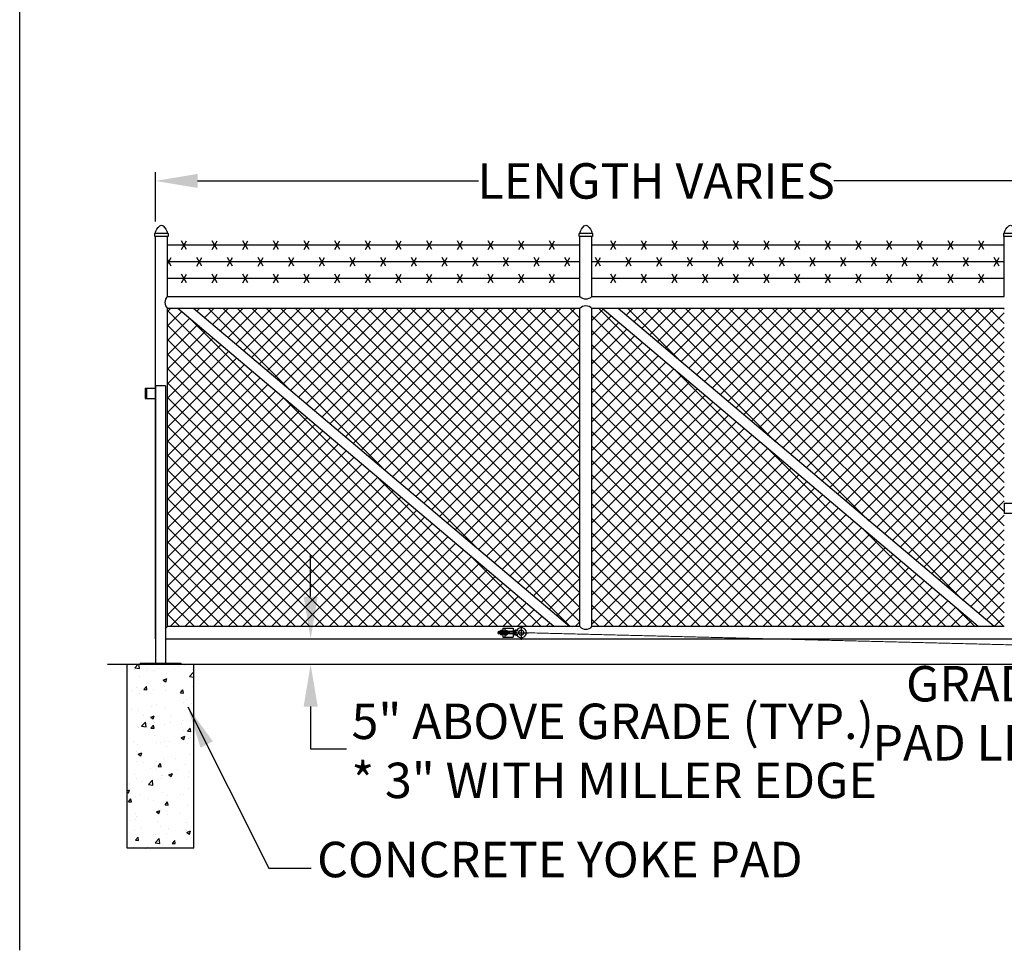
# Model space of a CAD drawing. Extents: x 0 to 219, y -8 to 280.
# Drawn here: x 111 to 166, y 117 to 170 of the extents above; entities that cross this region are included whole.
import ezdxf

# ---------------------------------------------------------------- set-up
doc = ezdxf.new("R2010")
doc.units = 0
doc.header["$LTSCALE"] = 10
doc.header["$MEASUREMENT"] = 0
doc.header["$PDMODE"] = 35
doc.linetypes.add('CENTER2', pattern=[1.125, 0.75, -0.125, 0.125, -0.125])
doc.linetypes.add('HIDDEN2', pattern=[0.1875, 0.125, -0.0625])
doc.layers.get('0').update_dxf_attribs({"linetype": 'CONTINUOUS'})
doc.layers.get('Defpoints').update_dxf_attribs({"linetype": 'CONTINUOUS'})
doc.layers.add('CADdetails-7-VERYFINE', color=7, linetype='CONTINUOUS')
doc.layers.add('CADdetails-9-EXTRAFINE', color=9, linetype='CONTINUOUS')
doc.styles.add('CADdetails-DIMENSIONS', font='ARIALN.TTF', dxfattribs={"height": 2.38})
doc.dimstyles.new('CADdetails-LEADER', dxfattribs={"dimtxt": 2.38, "dimasz": 2.38, "dimexe": 0.5, "dimexo": 1.5, "dimgap": 1, "dimtad": 0, "dimzin": 0, "dimdsep": 46, "dimtxsty": 'CADdetails-DIMENSIONS', "dimcen": 1, "dimclrd": 256, "dimclre": 256, "dimclrt": 256, "dimadec": 0, "dimazin": 0, "dimtfac": 1, "dimtdec": 4, "dimtofl": 0, "dimtmove": 0, "dimatfit": 3, "dimfxl": 1, "dimtolj": 1, "dimtzin": 0, "dimarcsym": 0})

# ---------------------------------------------------------------- blocks, each defined once
blk = doc.blocks.new('5-CAP-300')
for p, q in [((-0.12, 0.59), (-0.12, 0)), ((-0.12, 0.59), (2.5, 0.59)), ((-0.12, 0), (2.5, 0)), ((2.5, 0), (2.5, 0.59))]:
    blk.add_line(p, q)
for centre, radius, start, end in [((2.64, 0.01), 2.73, 130.6289, 167.5674), ((1.19, 1.7), 0.5, 49.3711, 130.6289), ((-0.27, 0.01), 2.73, 12.4326, 49.3711)]:
    blk.add_arc(centre, radius, start, end)
blk = doc.blocks.new('*D60')
at = {"layer": 'CADdetails-7-VERYFINE', "lineweight": -2, "transparency": 16777216}
for p, q in [((118.548, 158.151), (118.548, 160.938)), ((175.045, 158.088), (175.045, 160.938)), ((120.928, 160.438), (136.772, 160.438)), ((172.665, 160.438), (156.821, 160.438))]:
    blk.add_line(p, q, dxfattribs=at)
at = {"layer": 'CADdetails-7-VERYFINE', "transparency": 16777216}
for points in [[(120.928, 160.835), (120.928, 160.042), (118.548, 160.438)], [(172.665, 160.835), (172.665, 160.042), (175.045, 160.438)]]:
    blk.add_solid(points, dxfattribs=at)
at = {"layer": 'Defpoints', "color": 0, "transparency": 16777216}
for p in [(118.548, 160.438), (118.548, 156.651), (175.045, 156.588)]:
    blk.add_point(p, dxfattribs=at)
at = {"layer": 'CADdetails-7-VERYFINE', "transparency": 16777216, "insert": (146.796, 160.438), "char_height": 2.38, "attachment_point": 5, "style": 'CADdetails-DIMENSIONS'}
blk.add_mtext('\\A1;{\\H0.84034x;LENGTH VARIES}', dxfattribs=at)
blk = doc.blocks.new('*D66')
at = {"layer": 'CADdetails-7-VERYFINE', "lineweight": -2, "transparency": 16777216}
for p, q in [((120.602, 198.772), (120.602, 182.022)), ((172.054, 190.215), (172.054, 182.022)), ((122.982, 182.522), (169.674, 182.522))]:
    blk.add_line(p, q, dxfattribs=at)
at = {"layer": 'CADdetails-7-VERYFINE', "transparency": 16777216}
for points in [[(122.982, 182.919), (122.982, 182.126), (120.602, 182.522)], [(169.674, 182.919), (169.674, 182.126), (172.054, 182.522)]]:
    blk.add_solid(points, dxfattribs=at)
at = {"layer": 'Defpoints', "color": 0, "transparency": 16777216}
for p in [(120.602, 200.272), (172.054, 191.715), (172.054, 182.522)]:
    blk.add_point(p, dxfattribs=at)
at = {"layer": 'CADdetails-7-VERYFINE', "transparency": 16777216, "insert": (146.328, 182.522), "char_height": 2.38, "attachment_point": 5, "style": 'CADdetails-DIMENSIONS'}
blk.add_mtext('\\A1;{\\H0.84034x;PAD TO PAD WILL VARY WITH GATE LENGTH\\P(MAY ALSO BE VIEWED AS CLEAR OPENING)}', dxfattribs=at)

msp = doc.modelspace()

# ---------------------------------------------------------------- hatches: boundary and pattern name
at = {"layer": 'CADdetails-9-EXTRAFINE'}
h = msp.add_hatch(dxfattribs=at)
h.set_pattern_fill('ANSI37', color=256, scale=4.611973, style=0)
h.set_pattern_definition([(45, (45.46945, 127.4171), (-0.4076447, 0.4076447), []), (135, (45.46945, 127.4171), (-0.4076447, -0.4076447), [])])
h.paths.add_polyline_path([(174.346, 142.002), (174.346, 135.3), (167.118, 135.3), (167.118, 141.678), (167.694, 141.678), (167.694, 141.72), (171.157, 142.002)])
h.paths.add_polyline_path([(143.175, 153.244), (143.752, 153.244), (164.964, 135.3), (160.454, 135.3), (143.175, 135.3)])
h.paths.add_polyline_path([(166.433, 135.3), (165.857, 135.3), (144.644, 153.244), (148.397, 153.244), (166.433, 153.244)])
h.paths.add_polyline_path([(119.232, 153.244), (119.809, 153.244), (141.021, 135.3), (130.862, 135.3), (119.232, 135.3)])
h.paths.add_polyline_path([(142.491, 135.3), (141.914, 135.3), (120.702, 153.244), (130.862, 153.244), (142.491, 153.244)])
h.paths.add_polyline_path([(171.914, 153.244), (174.36, 150.798), (174.36, 142.833), (172.56, 142.687), (167.118, 142.687), (167.118, 153.244)])
h.paths.add_polyline_path([(174.36, 151.613), (172.729, 153.244), (174.36, 153.244)])
h = msp.add_hatch(dxfattribs=at)
h.set_pattern_fill('AR-CONC', color=256, scale=0.288248, style=0)
h.set_pattern_definition([(50, (45.4695, 127.4171), (2.06749, -0.180882), [0.216186, -2.37805]), (355, (45.4695, 127.4171), (-0.39995, 2.16818), [0.17295, -1.90244]), (100.4514, (45.6417, 127.402), (1.667544, 1.9873), [0.18373, -2.02103]), (46.1842, (45.4695, 127.9936), (3.076305, -0.47711), [0.32428, -3.56707]), (96.6356, (45.7258, 127.954), (2.69415, 2.80788), [0.2756, -3.03155]), (351.184, (45.4695, 127.9936), (2.69415, 2.80788), [0.25942, -2.85366]), (21, (45.7577, 127.8495), (1.720575, -1.160542), [0.216186, -2.37805]), (326, (45.7577, 127.8495), (0.70135, 2.09023), [0.17295, -1.90244]), (71.4514, (45.901, 127.7528), (2.42193, 0.92969), [0.18373, -2.02103]), (37.5, (45.46945, 127.4171), (0.0350506, 0.959561), [0, -1.87938, 0, -1.931264, 0, -1.909645]), (7.5, (45.4695, 127.4171), (0.758294, 1.136885), [0, -1.101109, 0, -1.836142, 0, -0.727827]), (327.5, (44.82666, 127.4171), (1.538734, -0.065014), [0, -0.72062, 0, -2.248337, 0, -2.98337]), (317.5, (44.5384, 127.4171), (1.681024, 0.28855), [0, -0.936807, 0, -1.493126, 0, -2.118625])])
h.paths.add_polyline_path([(116.963, 122.798), (120.71, 122.798), (120.71, 133.174), (116.963, 133.174)])

# ---------------------------------------------------------------- linework, layer by layer
at = {"layer": 'CADdetails-7-VERYFINE'}
for p, q in [((110.896, 117.043), (110.896, 222.936)), ((127.307, 136.996), (127.307, 139.376)), ((126.879, 134.616), (127.807, 134.616)), ((126.879, 133.174), (127.807, 133.174)), ((127.307, 130.794), (127.307, 128.414))]:
    msp.add_line(p, q, dxfattribs=at)
for points in [[(126.911, 136.996), (127.704, 136.996), (127.307, 134.616)], [(126.911, 130.794), (127.704, 130.794), (127.307, 133.174)]]:
    msp.add_solid(points, dxfattribs=at)
at = {"layer": 'CADdetails-9-EXTRAFINE'}
for p, q in [((118.548, 134.616), (118.548, 157.302)), ((119.232, 157.302), (118.548, 157.302)), ((119.232, 153.928), (119.232, 157.302)), ((142.491, 153.928), (142.491, 157.302)), ((143.175, 157.302), (142.491, 157.302)), ((143.175, 153.928), (143.175, 157.302)), ((166.433, 153.928), (166.433, 157.302)), ((167.118, 157.302), (166.433, 157.302)), ((119.232, 153.928), (119.232, 157.135)), ((142.491, 156.811), (119.232, 156.811)), ((120.313, 156.561), (120.025, 157.06)), ((120.025, 156.561), (120.313, 157.06)), ((121.755, 156.561), (122.043, 157.06)), ((122.043, 156.561), (121.755, 157.06)), ((123.772, 156.561), (123.484, 157.06)), ((123.484, 156.561), (123.772, 157.06)), ((125.502, 156.561), (125.214, 157.06)), ((125.214, 156.561), (125.502, 157.06)), ((127.231, 156.561), (126.943, 157.06)), ((126.943, 156.561), (127.231, 157.06)), ((128.673, 156.561), (128.961, 157.06)), ((128.961, 156.561), (128.673, 157.06)), ((130.69, 156.561), (130.402, 157.06)), ((130.402, 156.561), (130.69, 157.06)), ((132.42, 156.561), (132.132, 157.06)), ((132.132, 156.561), (132.42, 157.06)), ((134.149, 156.561), (133.861, 157.06)), ((133.861, 156.561), (134.149, 157.06)), ((135.591, 156.561), (135.879, 157.06)), ((135.879, 156.561), (135.591, 157.06)), ((137.608, 156.561), (137.32, 157.06)), ((137.32, 156.561), (137.608, 157.06)), ((139.338, 156.561), (139.05, 157.06)), ((139.05, 156.561), (139.338, 157.06)), ((141.067, 156.561), (140.779, 157.06)), ((140.779, 156.561), (141.067, 157.06)), ((142.491, 153.928), (142.491, 157.135)), ((166.433, 156.811), (143.175, 156.811)), ((144.526, 156.561), (144.238, 157.06)), ((144.238, 156.561), (144.526, 157.06)), ((146.256, 156.561), (145.968, 157.06)), ((145.968, 156.561), (146.256, 157.06)), ((147.985, 156.561), (147.697, 157.06)), ((147.697, 156.561), (147.985, 157.06)), ((149.427, 156.561), (149.715, 157.06)), ((149.715, 156.561), (149.427, 157.06)), ((151.444, 156.561), (151.156, 157.06)), ((151.156, 156.561), (151.444, 157.06)), ((153.174, 156.561), (152.885, 157.06)), ((152.885, 156.561), (153.174, 157.06)), ((154.903, 156.561), (154.615, 157.06)), ((154.615, 156.561), (154.903, 157.06)), ((156.344, 156.561), (156.633, 157.06)), ((156.633, 156.561), (156.344, 157.06)), ((158.362, 156.561), (158.074, 157.06)), ((158.074, 156.561), (158.362, 157.06)), ((160.092, 156.561), (159.803, 157.06)), ((159.803, 156.561), (160.092, 157.06)), ((161.821, 156.561), (161.533, 157.06)), ((161.533, 156.561), (161.821, 157.06)), ((163.262, 156.561), (163.551, 157.06)), ((163.551, 156.561), (163.262, 157.06)), ((165.28, 156.561), (164.992, 157.06)), ((164.992, 156.561), (165.28, 157.06)), ((166.433, 153.928), (166.433, 157.135)), ((119.232, 155.749), (119.449, 156.124)), ((120.89, 155.624), (121.178, 156.124)), ((121.178, 155.624), (120.89, 156.124)), ((122.908, 155.624), (122.619, 156.124)), ((122.619, 155.624), (122.908, 156.124)), ((124.349, 155.624), (124.637, 156.124)), ((124.637, 155.624), (124.349, 156.124)), ((126.367, 155.624), (126.078, 156.124)), ((126.078, 155.624), (126.367, 156.124)), ((127.808, 155.624), (128.096, 156.124)), ((128.096, 155.624), (127.808, 156.124)), ((129.826, 155.624), (129.537, 156.124)), ((129.537, 155.624), (129.826, 156.124)), ((131.267, 155.624), (131.555, 156.124)), ((131.555, 155.624), (131.267, 156.124)), ((133.285, 155.624), (132.996, 156.124)), ((132.996, 155.624), (133.285, 156.124)), ((134.726, 155.624), (135.014, 156.124)), ((135.014, 155.624), (134.726, 156.124)), ((136.744, 155.624), (136.455, 156.124)), ((136.455, 155.624), (136.744, 156.124)), ((138.185, 155.624), (138.473, 156.124)), ((138.473, 155.624), (138.185, 156.124)), ((140.203, 155.624), (139.914, 156.124)), ((139.914, 155.624), (140.203, 156.124)), ((141.644, 155.624), (141.932, 156.124)), ((141.932, 155.624), (141.644, 156.124)), ((143.662, 155.624), (143.373, 156.124)), ((143.373, 155.624), (143.662, 156.124)), ((145.103, 155.624), (145.391, 156.124)), ((145.391, 155.624), (145.103, 156.124)), ((147.121, 155.624), (146.832, 156.124)), ((146.832, 155.624), (147.121, 156.124)), ((148.562, 155.624), (148.85, 156.124)), ((148.85, 155.624), (148.562, 156.124)), ((150.579, 155.624), (150.291, 156.124)), ((150.291, 155.624), (150.579, 156.124)), ((152.021, 155.624), (152.309, 156.124)), ((152.309, 155.624), (152.021, 156.124)), ((154.038, 155.624), (153.75, 156.124)), ((153.75, 155.624), (154.038, 156.124)), ((155.48, 155.624), (155.768, 156.124)), ((155.768, 155.624), (155.48, 156.124)), ((157.497, 155.624), (157.209, 156.124)), ((157.209, 155.624), (157.497, 156.124)), ((158.939, 155.624), (159.227, 156.124)), ((159.227, 155.624), (158.939, 156.124)), ((160.956, 155.624), (160.668, 156.124)), ((160.668, 155.624), (160.956, 156.124)), ((162.398, 155.624), (162.686, 156.124)), ((162.686, 155.624), (162.398, 156.124)), ((164.415, 155.624), (164.127, 156.124)), ((164.127, 155.624), (164.415, 156.124)), ((166.145, 155.624), (165.857, 156.124)), ((165.857, 155.624), (166.145, 156.124)), ((119.449, 155.624), (119.232, 155.999)), ((142.491, 155.874), (119.232, 155.874)), ((166.433, 155.874), (143.175, 155.874)), ((120.025, 154.688), (120.313, 155.187)), ((120.313, 154.688), (120.025, 155.187)), ((122.043, 154.688), (121.755, 155.187)), ((121.755, 154.688), (122.043, 155.187)), ((123.484, 154.688), (123.772, 155.187)), ((123.772, 154.688), (123.484, 155.187)), ((125.502, 154.688), (125.214, 155.187)), ((125.214, 154.688), (125.502, 155.187)), ((126.943, 154.688), (127.231, 155.187)), ((127.231, 154.688), (126.943, 155.187)), ((128.961, 154.688), (128.673, 155.187)), ((128.673, 154.688), (128.961, 155.187)), ((130.402, 154.688), (130.69, 155.187)), ((130.69, 154.688), (130.402, 155.187)), ((132.42, 154.688), (132.132, 155.187)), ((132.132, 154.688), (132.42, 155.187)), ((133.861, 154.688), (134.149, 155.187)), ((134.149, 154.688), (133.861, 155.187)), ((135.879, 154.688), (135.591, 155.187)), ((135.591, 154.688), (135.879, 155.187)), ((137.32, 154.688), (137.608, 155.187)), ((137.608, 154.688), (137.32, 155.187)), ((139.338, 154.688), (139.05, 155.187)), ((139.05, 154.688), (139.338, 155.187)), ((140.779, 154.688), (141.067, 155.187)), ((141.067, 154.688), (140.779, 155.187)), ((144.238, 154.688), (144.526, 155.187)), ((144.526, 154.688), (144.238, 155.187)), ((146.256, 154.688), (145.968, 155.187)), ((145.968, 154.688), (146.256, 155.187)), ((147.697, 154.688), (147.985, 155.187)), ((147.985, 154.688), (147.697, 155.187)), ((149.715, 154.688), (149.427, 155.187)), ((149.427, 154.688), (149.715, 155.187)), ((151.156, 154.688), (151.444, 155.187)), ((151.444, 154.688), (151.156, 155.187)), ((153.174, 154.688), (152.885, 155.187)), ((152.885, 154.688), (153.174, 155.187)), ((154.615, 154.688), (154.903, 155.187)), ((154.903, 154.688), (154.615, 155.187)), ((156.633, 154.688), (156.344, 155.187)), ((156.344, 154.688), (156.633, 155.187)), ((158.074, 154.688), (158.362, 155.187)), ((158.362, 154.688), (158.074, 155.187)), ((160.092, 154.688), (159.803, 155.187)), ((159.803, 154.688), (160.092, 155.187)), ((161.533, 154.688), (161.821, 155.187)), ((161.821, 154.688), (161.533, 155.187)), ((163.551, 154.688), (163.262, 155.187)), ((163.262, 154.688), (163.551, 155.187)), ((164.992, 154.688), (165.28, 155.187)), ((165.28, 154.688), (164.992, 155.187)), ((142.491, 154.937), (119.232, 154.937)), ((166.433, 154.937), (143.175, 154.937)), ((119.232, 153.928), (142.491, 153.928)), ((143.175, 153.928), (166.433, 153.928)), ((142.491, 153.244), (119.232, 153.244)), ((119.232, 135.3), (119.232, 153.244)), ((141.021, 135.3), (119.809, 153.244)), ((141.914, 135.3), (120.702, 153.244)), ((142.491, 135.3), (142.491, 153.244)), ((166.433, 153.244), (143.175, 153.244)), ((143.175, 135.3), (143.175, 153.244)), ((164.964, 135.3), (143.752, 153.244)), ((165.857, 135.3), (144.644, 153.244)), ((118.548, 148.884), (118.548, 133.247)), ((119.124, 148.884), (118.548, 148.884)), ((119.124, 148.884), (119.124, 133.247)), ((117.971, 148.745), (118.548, 148.745)), ((117.971, 148.745), (117.971, 148.168)), ((118.043, 148.745), (118.043, 148.168)), ((117.971, 148.168), (118.548, 148.168)), ((166.433, 142.254), (167.586, 142.254)), ((166.433, 142.254), (166.433, 141.678)), ((167.586, 141.678), (166.433, 141.678)), ((119.232, 135.3), (119.124, 135.192)), ((142.491, 135.3), (119.232, 135.3)), ((137.89, 135.006), (137.913, 135.03)), ((137.89, 135.006), (137.89, 134.909)), ((138.023, 135.03), (137.913, 135.03)), ((137.913, 134.885), (137.913, 135.03)), ((138.032, 135.082), (138.023, 135.066)), ((138.023, 135.066), (138.023, 134.849)), ((138.139, 135.082), (138.032, 135.082)), ((138.139, 135.02), (138.032, 135.02)), ((138.139, 135.082), (138.149, 135.066)), ((138.149, 135.21), (138.149, 134.705)), ((138.149, 135.21), (138.725, 135.21)), ((138.149, 135.066), (138.149, 134.849)), ((138.257, 135.21), (138.257, 134.705)), ((138.267, 135.082), (138.257, 135.066)), ((138.257, 135.066), (138.257, 134.849)), ((138.267, 135.082), (138.373, 135.082)), ((138.267, 135.02), (138.373, 135.02)), ((138.373, 135.082), (138.383, 135.066)), ((138.383, 135.066), (138.383, 134.849)), ((138.827, 135.03), (138.383, 135.03)), ((138.52, 134.885), (138.52, 135.03)), ((138.725, 135.21), (138.725, 135.03)), ((138.899, 135.093), (138.827, 135.093)), ((138.827, 134.822), (138.827, 135.093)), ((138.899, 134.822), (138.899, 135.093)), ((166.433, 135.3), (143.175, 135.3)), ((119.124, 134.616), (174.334, 134.616)), ((137.89, 134.909), (137.913, 134.885)), ((138.023, 134.885), (137.913, 134.885)), ((138.032, 134.833), (138.023, 134.849)), ((138.139, 134.895), (138.032, 134.895)), ((138.139, 134.833), (138.032, 134.833)), ((138.139, 134.833), (138.149, 134.849)), ((138.149, 134.705), (138.725, 134.705)), ((138.267, 134.833), (138.257, 134.849)), ((138.267, 134.895), (138.373, 134.895)), ((138.267, 134.833), (138.373, 134.833)), ((138.373, 134.833), (138.383, 134.849)), ((138.827, 134.885), (138.383, 134.885)), ((138.725, 134.885), (138.725, 134.705)), ((138.899, 134.822), (138.827, 134.822)), ((115.849, 133.174), (196.267, 133.174)), ((116.963, 122.798), (116.963, 133.174)), ((117.683, 133.247), (119.989, 133.247)), ((117.683, 133.247), (117.683, 133.174)), ((117.683, 133.174), (119.989, 133.174)), ((118.548, 133.174), (119.124, 133.174)), ((119.989, 133.247), (119.989, 133.174)), ((120.71, 122.798), (120.71, 133.174)), ((127.307, 128.414), (129.338, 128.414)), ((120.71, 122.798), (116.963, 122.798))]:
    msp.add_line(p, q, dxfattribs=at)
at = {"layer": 'CADdetails-9-EXTRAFINE', "linetype": 'CENTER2'}
for p, q in [((137.851, 134.958), (139.583, 134.958)), ((139.187, 135.353), (139.187, 134.562))]:
    msp.add_line(p, q, dxfattribs=at)
at = {"layer": 'CADdetails-9-EXTRAFINE', "linetype": 'HIDDEN2'}
for p, q in [((138.52, 135.006), (137.89, 135.006)), ((138.383, 135.03), (138.023, 135.03)), ((138.257, 135.039), (138.149, 135.039)), ((138.725, 135.03), (138.725, 134.885)), ((138.52, 134.909), (137.89, 134.909)), ((138.383, 134.885), (138.023, 134.885)), ((138.257, 134.876), (138.149, 134.876))]:
    msp.add_line(p, q, dxfattribs=at)
at = {"layer": 'CADdetails-9-EXTRAFINE', "linetype": 'Continuous', "const_width": 0.027}
msp.add_lwpolyline([(139.317, 134.958, -1), (139.29, 134.958, -1)], format="xyb", close=True, dxfattribs=at)
at = {"layer": 'CADdetails-9-EXTRAFINE', "const_width": 0.054}
msp.add_lwpolyline([(171.872, 134.147), (139.304, 134.958)], dxfattribs=at)
at = {"layer": 'CADdetails-9-EXTRAFINE'}
msp.add_circle((139.187, 134.958), 0.144, dxfattribs=at)
for centre, radius, start, end in [((119.567, 153.586), 0.479, 134.3327, 225.6673), ((142.833, 154.263), 0.479, 224.3327, 315.6673), ((142.833, 152.909), 0.479, 44.3327, 135.6673), ((138.078, 135.051), 0.0552, 154.4385, 214.4385), ((138.229, 134.958), 0.206, 162.383, 197.617), ((138.094, 135.051), 0.0552, 325.5615, 25.5615), ((137.943, 134.958), 0.206, 342.383, 17.617), ((138.899, 134.958), 0.135, 62.6796, 90), ((139.187, 134.958), 0.288, 207.1832, 152.8168), ((138.899, 134.958), 0.135, 46.017, 62.6796), ((142.833, 135.635), 0.479, 224.3327, 315.6673), ((138.078, 134.864), 0.0552, 145.5615, 205.5615), ((138.094, 134.864), 0.0552, 334.4385, 34.4385), ((138.899, 134.958), 0.135, 270, 297.3204), ((138.899, 134.958), 0.135, 297.3204, 313.983)]:
    msp.add_arc(centre, radius, start, end, dxfattribs=at)
at = {"layer": 'CADdetails-9-EXTRAFINE', "extrusion": (0, 0, -1)}
for centre, radius, start, end in [((-138.312, 135.051), 0.0552, 325.5615, 25.5615), ((-138.463, 134.958), 0.206, 342.383, 17.617), ((-138.328, 135.051), 0.0552, 154.4385, 214.4385), ((-138.177, 134.958), 0.206, 162.383, 197.617), ((-138.312, 134.864), 0.0552, 334.4385, 34.4385), ((-138.328, 134.864), 0.0552, 145.5615, 205.5615)]:
    msp.add_arc(centre, radius, start, end, dxfattribs=at)

# ---------------------------------------------------------------- block references
at = {"layer": 'CADdetails-9-EXTRAFINE', "xscale": -0.2882483376924665, "yscale": 0.2882483376924665, "zscale": 0.2882483376924665}
for p in [(119.232, 157.302), (143.175, 157.302), (167.118, 157.302)]:
    msp.add_blockref('5-CAP-300', p, dxfattribs=at)

# ---------------------------------------------------------------- texts
at = {"layer": 'CADdetails-7-VERYFINE', "char_height": 2, "style": 'CADdetails-DIMENSIONS'}
for s, insert, attachment_point in [('GRADE/\\PPAD LEVEL', (165.805, 133.079), 2), ('\\A1;5" ABOVE GRADE (TYP.)\\P* 3" WITH MILLER EDGE', (129.614, 130.96), 1), ('CONCRETE YOKE PAD', (127.67, 123.165), 1)]:
    msp.add_mtext(s, dxfattribs=dict(at, insert=insert, attachment_point=attachment_point))

# ---------------------------------------------------------------- dimensions: what is measured, and where the dimension line sits
at = {"layer": 'CADdetails-7-VERYFINE'}
dim = msp.add_linear_dim(base=(172.054, 182.522), p1=(120.602, 200.272), p2=(172.054, 191.715), text='{\\H0.84034x;PAD TO PAD WILL VARY WITH GATE LENGTH\\P(MAY ALSO BE VIEWED AS CLEAR OPENING)}', dimstyle='CADdetails-LEADER', dxfattribs=at)
dim.commit()
dim.dimension.update_dxf_attribs({"geometry": '*D66', "text_midpoint": (146.328, 182.522), "dimtype": 160})
dim = msp.add_linear_dim(base=(118.548, 160.438), p1=(175.045, 156.588), p2=(118.548, 156.651), angle=180, text='{\\H0.84034x;LENGTH VARIES}', dimstyle='CADdetails-LEADER', dxfattribs=at)
dim.commit()
dim.dimension.update_dxf_attribs({"geometry": '*D60', "text_midpoint": (146.796, 160.438), "dimtype": 160})

# ---------------------------------------------------------------- leaders
at = {"layer": 'CADdetails-7-VERYFINE', "annotation_type": 0, "has_hookline": 1, "hookline_direction": 1, "horizontal_direction": (-1, 0, 0)}
msp.add_leader([(120.373, 130.779), (124.951, 121.673), (127.331, 121.673)], dimstyle='CADdetails-LEADER', dxfattribs=at)

doc.saveas('drawing.dxf')
